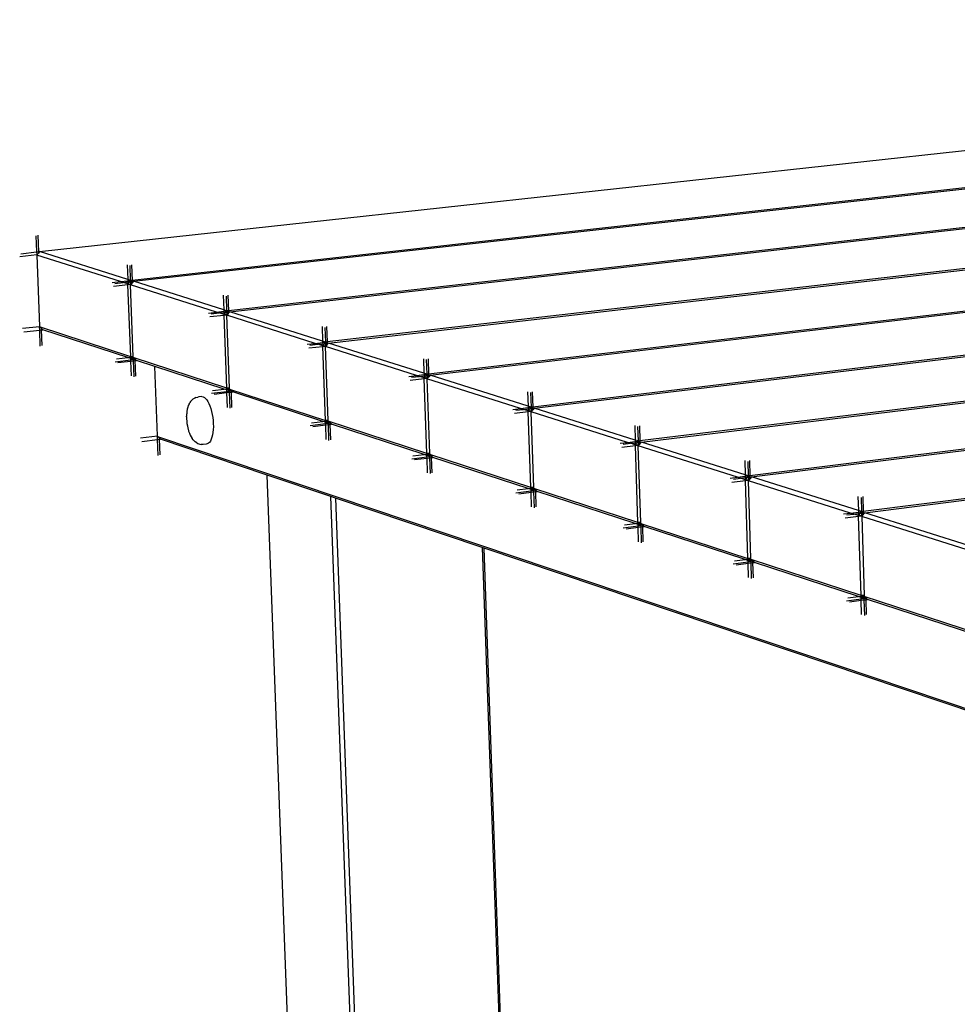
# Model space of a CAD drawing. Extents: x -3611 to 3546, y -3024 to 3182.
# Drawn here: x -3611 to -2809, y -1098 to -255 of the extents above; entities that cross this region are included whole.
import ezdxf

# ---------------------------------------------------------------- set-up
doc = ezdxf.new("R2010")
doc.units = 0
doc.layers.get('0').update_dxf_attribs({"linetype": 'CONTINUOUS'})

msp = doc.modelspace()

# ---------------------------------------------------------------- linework, layer by layer
for p, q in [((-3594.27, -453.59), (-1776.37, -255.02)), ((-1746.53, -281.7), (-3515.1, -478.16)), ((-3513.96, -478.99), (-1746.57, -282.57)), ((-1821.03, -321.99), (-3432.71, -504.21)), ((-3431.54, -505.07), (-1823.33, -323.15)), ((-1871.93, -361.02), (-3348.14, -530.95)), ((-3346.94, -531.83), (-1871.75, -361.94)), ((-1799.11, -386.99), (-3261.29, -558.41)), ((-3260.06, -559.32), (-1798.62, -387.9)), ((-1683.96, -408.88), (-3172.07, -586.61)), ((-3170.8, -587.55), (-1759.78, -418.94)), ((-3597.43, -440.08), (-3596.88, -453.87)), ((-3595.9, -439.45), (-3595.34, -453.71)), ((-3610.37, -455.35), (-3596.88, -453.87)), ((-3596.88, -453.87), (-3595.34, -453.71)), ((-3596.88, -453.87), (-3596.8, -456.09)), ((-3595.3, -454.81), (-3596.34, -456.04)), ((-3595.34, -453.71), (-3594.27, -453.59)), ((-3595.34, -453.71), (-3595.3, -454.81)), ((-3594.27, -453.59), (-3595.3, -454.81)), ((-3518.88, -477.44), (-3594.27, -453.59)), ((-3611.35, -457.68), (-3596.8, -456.09)), ((-3596.8, -456.09), (-3596.34, -456.04)), ((-3596.8, -456.09), (-3596.78, -456.55)), ((-3596.34, -456.04), (-3596.78, -456.55)), ((-3596.78, -456.55), (-3594.37, -517.61)), ((-3525.09, -479.27), (-3596.78, -456.55)), ((-3519.37, -464.82), (-3518.88, -477.44)), ((-3517.12, -465.53), (-3516.64, -478.15)), ((-3515.61, -464.88), (-3515.1, -478.16)), ((-1858.33, -466.85), (-3080.38, -615.6)), ((-3079.08, -616.57), (-1855.85, -467.59)), ((-3532.23, -480.06), (-3525.09, -479.27)), ((-3529.98, -480.78), (-3522.85, -479.98)), ((-3525.09, -479.27), (-3518.84, -478.58)), ((-3522.85, -479.98), (-3525.09, -479.27)), ((-3522.85, -479.98), (-3518.8, -479.53)), ((-3518.73, -481.29), (-3522.85, -479.98)), ((-3516.64, -478.15), (-3518.88, -477.44)), ((-3518.88, -477.44), (-3518.84, -478.58)), ((-3518.84, -478.58), (-3516.63, -478.33)), ((-3518.84, -478.58), (-3518.8, -479.53)), ((-3518.8, -479.53), (-3517.09, -479.34)), ((-3518.8, -479.53), (-3518.73, -481.29)), ((-3518.73, -481.29), (-3517.09, -479.34)), ((-3517.09, -479.34), (-3516.61, -478.77)), ((-3517.09, -479.34), (-3516.59, -479.29)), ((-3516.2, -478.28), (-3516.64, -478.15)), ((-3516.64, -478.15), (-3516.63, -478.33)), ((-3516.63, -478.33), (-3516.2, -478.28)), ((-3516.63, -478.33), (-3516.61, -478.77)), ((-3516.61, -478.77), (-3516.2, -478.28)), ((-3516.61, -478.77), (-3516.59, -479.29)), ((-3516.59, -479.29), (-3515.83, -479.2)), ((-3516.59, -479.29), (-3516.52, -481.32)), ((-3515.1, -478.16), (-3516.2, -478.28)), ((-3516.2, -478.28), (-3515.83, -479.2)), ((-3515.83, -479.2), (-3515.06, -479.12)), ((-3515.83, -479.2), (-3515.29, -480.57)), ((-3515.02, -480.25), (-3515.29, -480.57)), ((-3515.1, -478.16), (-3515.06, -479.12)), ((-3515.06, -479.12), (-3513.96, -478.99)), ((-3515.06, -479.12), (-3515.02, -480.25)), ((-3513.96, -478.99), (-3515.02, -480.25)), ((-3436.55, -503.48), (-3513.96, -478.99)), ((-3531, -483.13), (-3518.71, -481.77)), ((-3518.71, -481.77), (-3518.73, -481.29)), ((-3518.73, -481.29), (-3516.52, -481.32)), ((-3518.71, -481.77), (-3516.51, -481.52)), ((-3516.33, -543.58), (-3518.71, -481.77)), ((-3516.52, -481.32), (-3515.93, -481.33)), ((-3516.52, -481.32), (-3516.51, -481.52)), ((-3516.51, -481.52), (-3516.04, -481.47)), ((-3516.51, -481.52), (-3516.49, -482)), ((-3516.04, -481.47), (-3516.49, -482)), ((-3442.81, -505.35), (-3516.49, -482)), ((-3514.12, -543.62), (-3516.49, -482)), ((-3515.93, -481.33), (-3516.04, -481.47)), ((-3515.29, -480.57), (-3515.93, -481.33)), ((-3437.02, -490.92), (-3436.55, -503.48)), ((-3434.72, -491.65), (-3434.25, -504.21)), ((-3433.21, -490.98), (-3432.71, -504.21)), ((-3449.8, -506.14), (-3442.81, -505.35)), ((-3442.81, -505.35), (-3436.5, -504.64)), ((-3440.51, -506.08), (-3442.81, -505.35)), ((-3440.51, -506.08), (-3436.47, -505.62)), ((-3434.25, -504.21), (-3436.55, -503.48)), ((-3436.55, -503.48), (-3436.5, -504.64)), ((-3436.5, -504.64), (-3434.24, -504.38)), ((-3436.5, -504.64), (-3436.47, -505.62)), ((-3436.47, -505.62), (-3434.76, -505.43)), ((-3436.47, -505.62), (-3436.4, -507.38)), ((-3436.4, -507.38), (-3434.76, -505.43)), ((-3434.76, -505.43), (-3434.22, -504.79)), ((-3434.76, -505.43), (-3434.2, -505.37)), ((-3433.85, -504.34), (-3434.25, -504.21)), ((-3434.25, -504.21), (-3434.24, -504.38)), ((-3434.24, -504.38), (-3433.85, -504.34)), ((-3434.24, -504.38), (-3434.22, -504.79)), ((-3434.22, -504.79), (-3433.85, -504.34)), ((-3434.22, -504.79), (-3434.2, -505.37)), ((-3434.2, -505.37), (-3433.46, -505.28)), ((-3434.2, -505.37), (-3434.12, -507.42)), ((-3432.71, -504.21), (-3433.85, -504.34)), ((-3433.85, -504.34), (-3433.46, -505.28)), ((-3433.46, -505.28), (-3432.68, -505.19)), ((-3433.46, -505.28), (-3432.9, -506.68)), ((-3432.71, -504.21), (-3432.68, -505.19)), ((-3432.68, -505.19), (-3431.54, -505.07)), ((-3432.68, -505.19), (-3432.63, -506.36)), ((-3431.54, -505.07), (-3432.63, -506.36)), ((-3352.03, -530.22), (-3431.54, -505.07)), ((-3448.55, -509.25), (-3436.38, -507.88)), ((-3447.5, -506.87), (-3440.51, -506.08)), ((-3436.4, -507.38), (-3440.51, -506.08)), ((-3436.4, -507.38), (-3434.12, -507.42)), ((-3436.38, -507.88), (-3436.4, -507.38)), ((-3436.38, -507.88), (-3434.12, -507.62)), ((-3434.03, -570.48), (-3436.38, -507.88)), ((-3434.12, -507.42), (-3433.53, -507.43)), ((-3434.12, -507.42), (-3434.12, -507.62)), ((-3434.12, -507.62), (-3433.64, -507.57)), ((-3434.12, -507.62), (-3434.1, -508.11)), ((-3433.64, -507.57), (-3434.1, -508.11)), ((-3431.75, -570.52), (-3434.1, -508.11)), ((-3358.34, -532.12), (-3434.1, -508.11)), ((-3433.53, -507.43), (-3433.64, -507.57)), ((-3432.9, -506.68), (-3433.53, -507.43)), ((-3432.63, -506.36), (-3432.9, -506.68)), ((-1904.59, -511.19), (-2986.12, -645.4)), ((-2984.78, -646.4), (-1904.96, -512.32)), ((-3608.93, -519.25), (-3594.37, -517.61)), ((-3607.73, -522.29), (-3594.25, -520.76)), ((-3594.37, -517.61), (-3594.35, -518.09)), ((-3516.33, -543.58), (-3594.35, -518.09)), ((-3594.25, -520.76), (-3594.35, -518.09)), ((-3592.75, -519.49), (-3594.35, -518.09)), ((-3594.25, -520.76), (-3592.71, -520.59)), ((-3593.71, -534.55), (-3594.25, -520.76)), ((-3591.64, -520.47), (-3592.75, -519.49)), ((-3592.71, -520.59), (-3592.75, -519.49)), ((-3592.71, -520.59), (-3591.64, -520.47)), ((-3592.19, -533.89), (-3592.71, -520.59)), ((-3518.63, -544.34), (-3591.64, -520.47)), ((-3352.49, -517.71), (-3352.03, -530.22)), ((-3350.12, -518.46), (-3349.66, -530.97)), ((-3348.62, -517.78), (-3348.14, -530.95)), ((-3352.03, -530.22), (-3351.98, -531.39)), ((-3349.66, -530.97), (-3352.03, -530.22)), ((-3349.3, -531.08), (-3349.66, -530.97)), ((-3349.66, -530.97), (-3349.66, -531.12)), ((-3348.14, -530.95), (-3349.3, -531.08)), ((-3348.14, -530.95), (-3348.1, -531.96)), ((-3365.18, -532.91), (-3358.34, -532.12)), ((-3363.9, -536.07), (-3351.86, -534.68)), ((-3362.82, -533.66), (-3355.98, -532.87)), ((-3358.34, -532.12), (-3351.98, -531.39)), ((-3355.98, -532.87), (-3358.34, -532.12)), ((-3355.98, -532.87), (-3351.95, -532.41)), ((-3351.88, -534.17), (-3355.98, -532.87)), ((-3351.98, -531.39), (-3349.66, -531.12)), ((-3351.98, -531.39), (-3351.95, -532.41)), ((-3351.95, -532.41), (-3350.24, -532.21)), ((-3351.95, -532.41), (-3351.88, -534.17)), ((-3351.88, -534.17), (-3350.24, -532.21)), ((-3351.86, -534.68), (-3351.88, -534.17)), ((-3351.88, -534.17), (-3349.54, -534.21)), ((-3351.86, -534.68), (-3349.54, -534.41)), ((-3349.54, -598.08), (-3351.86, -534.68)), ((-3350.24, -532.21), (-3349.64, -531.49)), ((-3350.24, -532.21), (-3349.62, -532.14)), ((-3349.66, -531.12), (-3349.3, -531.08)), ((-3349.66, -531.12), (-3349.64, -531.49)), ((-3349.64, -531.49), (-3349.3, -531.08)), ((-3349.64, -531.49), (-3349.62, -532.14)), ((-3349.62, -532.14), (-3348.91, -532.06)), ((-3349.62, -532.14), (-3349.54, -534.21)), ((-3349.54, -534.21), (-3348.93, -534.22)), ((-3349.54, -534.21), (-3349.54, -534.41)), ((-3349.54, -534.41), (-3349.05, -534.36)), ((-3349.54, -534.41), (-3349.52, -534.92)), ((-3349.05, -534.36), (-3349.52, -534.92)), ((-3347.2, -598.13), (-3349.52, -534.92)), ((-3271.6, -559.62), (-3349.52, -534.92)), ((-3349.3, -531.08), (-3348.91, -532.06)), ((-3348.93, -534.22), (-3349.05, -534.36)), ((-3348.32, -533.49), (-3348.93, -534.22)), ((-3348.91, -532.06), (-3348.1, -531.96)), ((-3348.91, -532.06), (-3348.32, -533.49)), ((-3348.06, -533.17), (-3348.32, -533.49)), ((-3348.1, -531.96), (-3346.94, -531.83)), ((-3348.1, -531.96), (-3348.06, -533.17)), ((-3346.94, -531.83), (-3348.06, -533.17)), ((-3265.23, -557.68), (-3346.94, -531.83)), ((-3529.62, -547.83), (-3516.23, -546.29)), ((-3528.6, -545.49), (-3518.63, -544.34)), ((-3527.38, -548.56), (-3516.19, -547.28)), ((-3518.63, -544.34), (-3516.31, -544.08)), ((-3516.27, -545.11), (-3518.63, -544.34)), ((-3514.12, -543.62), (-3516.33, -543.58)), ((-3516.33, -543.58), (-3515.84, -544.02)), ((-3516.31, -544.08), (-3516.33, -543.58)), ((-3516.31, -544.08), (-3515.84, -544.02)), ((-3516.27, -545.11), (-3516.31, -544.08)), ((-3516.23, -546.29), (-3516.27, -545.11)), ((-3514.03, -545.84), (-3516.27, -545.11)), ((-3516.23, -546.29), (-3514.03, -546.04)), ((-3516.19, -547.28), (-3516.23, -546.29)), ((-3516.19, -547.28), (-3513.99, -547.02)), ((-3515.7, -560.03), (-3516.19, -547.28)), ((-3515.84, -544.02), (-3514.11, -543.82)), ((-3515.84, -544.02), (-3514.04, -545.6)), ((-3514.11, -543.82), (-3514.12, -543.62)), ((-3514.09, -544.32), (-3514.11, -543.82)), ((-3434.03, -570.48), (-3514.09, -544.32)), ((-3513.21, -545.09), (-3514.09, -544.32)), ((-3514.04, -545.6), (-3514.09, -544.32)), ((-3514.04, -545.6), (-3513.6, -545.99)), ((-3514.03, -545.84), (-3514.04, -545.6)), ((-3514.03, -546.04), (-3514.03, -545.84)), ((-3513.6, -545.99), (-3514.03, -545.84)), ((-3514.03, -546.04), (-3513.6, -545.99)), ((-3513.99, -547.02), (-3514.03, -546.04)), ((-3513.99, -547.02), (-3512.46, -546.85)), ((-3513.46, -560.77), (-3513.99, -547.02)), ((-3513.6, -545.99), (-3513.21, -545.09)), ((-3512.49, -545.86), (-3513.6, -545.99)), ((-3512.5, -545.71), (-3513.21, -545.09)), ((-3512.35, -545.84), (-3512.5, -545.71)), ((-3512.49, -545.86), (-3512.5, -545.71)), ((-3512.35, -545.84), (-3512.49, -545.86)), ((-3512.46, -546.85), (-3512.49, -545.86)), ((-3512.46, -546.85), (-3511.35, -546.72)), ((-3511.95, -560.1), (-3512.46, -546.85)), ((-3511.35, -546.72), (-3512.35, -545.84)), ((-3495.75, -551.82), (-3511.35, -546.72)), ((-3265.68, -545.23), (-3265.23, -557.68)), ((-3263.25, -546), (-3262.8, -558.45)), ((-3261.76, -545.3), (-3261.29, -558.41)), ((-1844.8, -543.86), (-2889.18, -676.05)), ((-2887.8, -677.08), (-1844.66, -544.97)), ((-3493.47, -611.35), (-3495.75, -551.82)), ((-3436.32, -571.26), (-3495.75, -551.82)), ((-3278.29, -560.4), (-3271.6, -559.62)), ((-3276.97, -563.6), (-3265.07, -562.21)), ((-3275.86, -561.17), (-3269.18, -560.39)), ((-3271.6, -559.62), (-3265.19, -558.86)), ((-3269.18, -560.39), (-3271.6, -559.62)), ((-3269.18, -560.39), (-3265.15, -559.91)), ((-3265.09, -561.68), (-3269.18, -560.39)), ((-3262.8, -558.45), (-3265.23, -557.68)), ((-3265.23, -557.68), (-3265.19, -558.86)), ((-3265.19, -558.86), (-3262.8, -558.58)), ((-3265.19, -558.86), (-3265.15, -559.91)), ((-3265.15, -559.91), (-3263.45, -559.71)), ((-3265.15, -559.91), (-3265.09, -561.68)), ((-3265.09, -561.68), (-3263.45, -559.71)), ((-3265.09, -561.68), (-3262.69, -561.72)), ((-3265.07, -562.21), (-3265.09, -561.68)), ((-3265.07, -562.21), (-3262.68, -561.93)), ((-3262.77, -626.43), (-3265.07, -562.21)), ((-3263.45, -559.71), (-3262.79, -558.91)), ((-3263.45, -559.71), (-3262.76, -559.63)), ((-3262.48, -558.55), (-3262.8, -558.45)), ((-3262.8, -558.45), (-3262.8, -558.58)), ((-3262.8, -558.58), (-3262.48, -558.55)), ((-3262.8, -558.58), (-3262.79, -558.91)), ((-3262.79, -558.91), (-3262.48, -558.55)), ((-3262.79, -558.91), (-3262.76, -559.63)), ((-3262.76, -559.63), (-3262.07, -559.55)), ((-3262.76, -559.63), (-3262.69, -561.72)), ((-3262.69, -561.72), (-3262.06, -561.73)), ((-3262.69, -561.72), (-3262.68, -561.93)), ((-3262.68, -561.93), (-3262.17, -561.87)), ((-3262.68, -561.93), (-3262.66, -562.45)), ((-3262.17, -561.87), (-3262.66, -562.45)), ((-3262.66, -562.45), (-3260.37, -626.48)), ((-3182.49, -587.86), (-3262.66, -562.45)), ((-3261.29, -558.41), (-3262.48, -558.55)), ((-3262.48, -558.55), (-3262.07, -559.55)), ((-3262.06, -561.73), (-3262.17, -561.87)), ((-3262.07, -559.55), (-3261.25, -559.46)), ((-3262.07, -559.55), (-3261.47, -561.02)), ((-3261.47, -561.02), (-3262.06, -561.73)), ((-3261.21, -560.7), (-3261.47, -561.02)), ((-3261.29, -558.41), (-3261.25, -559.46)), ((-3261.25, -559.46), (-3260.06, -559.32)), ((-3261.25, -559.46), (-3261.21, -560.7)), ((-3260.06, -559.32), (-3261.21, -560.7)), ((-3176.07, -585.89), (-3260.06, -559.32)), ((-3446.17, -572.41), (-3436.32, -571.26)), ((-3436.32, -571.26), (-3434.01, -570.99)), ((-3433.97, -572.02), (-3436.32, -571.26)), ((-3431.75, -570.52), (-3434.03, -570.48)), ((-3434.03, -570.48), (-3433.52, -570.93)), ((-3434.01, -570.99), (-3434.03, -570.48)), ((-3434.01, -570.99), (-3433.52, -570.93)), ((-3433.97, -572.02), (-3434.01, -570.99)), ((-3433.92, -573.22), (-3433.97, -572.02)), ((-3431.67, -572.78), (-3433.97, -572.02)), ((-3433.92, -573.22), (-3431.66, -572.95)), ((-3433.52, -570.93), (-3431.74, -570.72)), ((-3433.52, -570.93), (-3431.68, -572.55)), ((-3431.74, -570.72), (-3431.75, -570.52)), ((-3431.73, -571.23), (-3431.74, -570.72)), ((-3431.73, -571.23), (-3349.54, -598.08)), ((-3430.86, -571.99), (-3431.73, -571.23)), ((-3431.68, -572.55), (-3431.73, -571.23)), ((-3431.68, -572.55), (-3431.27, -572.91)), ((-3431.67, -572.78), (-3431.68, -572.55)), ((-3431.66, -572.95), (-3431.67, -572.78)), ((-3431.27, -572.91), (-3431.67, -572.78)), ((-3431.66, -572.95), (-3431.27, -572.91)), ((-3431.62, -573.97), (-3431.66, -572.95)), ((-3431.27, -572.91), (-3430.86, -571.99)), ((-3430.14, -572.78), (-3431.27, -572.91)), ((-3430.14, -572.62), (-3430.86, -571.99)), ((-3429.99, -572.76), (-3430.14, -572.62)), ((-3430.14, -572.78), (-3430.14, -572.62)), ((-3429.99, -572.76), (-3430.14, -572.78)), ((-3430.1, -573.79), (-3430.14, -572.78)), ((-3428.97, -573.66), (-3429.99, -572.76)), ((-3463.86, -580.62), (-3464.98, -581.77)), ((-3463.02, -579.82), (-3463.86, -580.62)), ((-3461.55, -578.99), (-3463.02, -579.82)), ((-3460.62, -578.5), (-3461.55, -578.99)), ((-3460.62, -578.5), (-3458.94, -578.07)), ((-3457.95, -577.92), (-3458.94, -578.07)), ((-3455.31, -577.63), (-3457.95, -577.92)), ((-3455.31, -577.63), (-3454.28, -577.82)), ((-3454.28, -577.82), (-3453.24, -578.37)), ((-3453.24, -578.37), (-3452.21, -579.25)), ((-3452.21, -579.25), (-3451.19, -580.44)), ((-3451.19, -580.44), (-3450.22, -581.95)), ((-3447.22, -574.77), (-3433.92, -573.22)), ((-3444.92, -575.53), (-3433.89, -574.24)), ((-3433.89, -574.24), (-3433.92, -573.22)), ((-3433.89, -574.24), (-3431.62, -573.97)), ((-3433.41, -586.92), (-3433.89, -574.24)), ((-3431.62, -573.97), (-3430.1, -573.79)), ((-3431.11, -587.67), (-3431.62, -573.97)), ((-3430.1, -573.79), (-3428.97, -573.66)), ((-3429.6, -586.99), (-3430.1, -573.79)), ((-3351.83, -598.88), (-3428.97, -573.66)), ((-3176.5, -573.49), (-3176.07, -585.89)), ((-3174, -574.28), (-3173.57, -586.67)), ((-3172.52, -573.56), (-3172.07, -586.61)), ((-3467.89, -588.47), (-3468.19, -590.31)), ((-3467.48, -586.82), (-3467.89, -588.47)), ((-3466.98, -585.37), (-3467.48, -586.82)), ((-3466.38, -584.16), (-3466.98, -585.37)), ((-3466.38, -584.16), (-3465.71, -582.82)), ((-3464.98, -581.77), (-3465.71, -582.82)), ((-3450.22, -581.95), (-3449.3, -583.72)), ((-3449.3, -583.72), (-3448.46, -585.74)), ((-3448.46, -585.74), (-3447.7, -587.97)), ((-3447.7, -587.97), (-3447.04, -590.37)), ((-3189.02, -588.64), (-3182.49, -587.86)), ((-3186.52, -589.43), (-3180, -588.65)), ((-3182.49, -587.86), (-3176.02, -587.09)), ((-3180, -588.65), (-3182.49, -587.86)), ((-3180, -588.65), (-3175.99, -588.17)), ((-3175.92, -589.94), (-3180, -588.65)), ((-3176.07, -585.89), (-3176.02, -587.09)), ((-3173.57, -586.67), (-3176.07, -585.89)), ((-3176.02, -587.09), (-3173.57, -586.79)), ((-3176.02, -587.09), (-3175.99, -588.17)), ((-3175.99, -588.17), (-3174.29, -587.97)), ((-3175.99, -588.17), (-3175.92, -589.94)), ((-3175.92, -589.94), (-3174.29, -587.97)), ((-3175.92, -589.94), (-3173.46, -589.98)), ((-3175.91, -590.48), (-3175.92, -589.94)), ((-3174.29, -587.97), (-3173.56, -587.08)), ((-3174.29, -587.97), (-3173.53, -587.88)), ((-3173.3, -586.76), (-3173.57, -586.67)), ((-3173.57, -586.67), (-3173.57, -586.79)), ((-3173.57, -586.79), (-3173.3, -586.76)), ((-3173.57, -586.79), (-3173.56, -587.08)), ((-3173.56, -587.08), (-3173.3, -586.76)), ((-3173.56, -587.08), (-3173.53, -587.88)), ((-3173.53, -587.88), (-3172.87, -587.8)), ((-3173.53, -587.88), (-3173.46, -589.98)), ((-3173.46, -589.98), (-3172.82, -590)), ((-3173.46, -589.98), (-3173.45, -590.19)), ((-3172.07, -586.61), (-3173.3, -586.76)), ((-3173.3, -586.76), (-3172.87, -587.8)), ((-3172.82, -590), (-3172.93, -590.13)), ((-3172.87, -587.8), (-3172.03, -587.7)), ((-3172.87, -587.8), (-3172.25, -589.3)), ((-3172.25, -589.3), (-3172.82, -590)), ((-3171.99, -588.98), (-3172.25, -589.3)), ((-3172.07, -586.61), (-3172.03, -587.7)), ((-3172.03, -587.7), (-3170.8, -587.55)), ((-3172.03, -587.7), (-3171.99, -588.98)), ((-3170.8, -587.55), (-3171.99, -588.98)), ((-3084.43, -614.87), (-3170.8, -587.55)), ((-3468.5, -594.89), (-3468.48, -594.38)), ((-3468.5, -594.89), (-3468.47, -596.85)), ((-3468.42, -593), (-3468.48, -594.38)), ((-3468.47, -596.85), (-3468.35, -598.85)), ((-3468.39, -592.28), (-3468.42, -593)), ((-3468.19, -590.31), (-3468.39, -592.28)), ((-3447.04, -590.37), (-3446.49, -592.91)), ((-3446.49, -592.91), (-3446.06, -595.53)), ((-3446.06, -595.53), (-3445.76, -598.19)), ((-3445.76, -598.19), (-3445.59, -600.85)), ((-3347.2, -598.13), (-3349.54, -598.08)), ((-3349.54, -598.08), (-3349.01, -598.55)), ((-3349.52, -598.61), (-3349.54, -598.08)), ((-3349.01, -598.55), (-3347.19, -598.33)), ((-3347.19, -598.33), (-3347.2, -598.13)), ((-3347.17, -598.86), (-3347.19, -598.33)), ((-3187.67, -591.89), (-3175.91, -590.48)), ((-3175.91, -590.48), (-3173.45, -590.19)), ((-3173.64, -655.56), (-3175.91, -590.48)), ((-3173.45, -590.19), (-3172.93, -590.13)), ((-3173.45, -590.19), (-3173.43, -590.73)), ((-3172.93, -590.13), (-3173.43, -590.73)), ((-3171.17, -655.6), (-3173.43, -590.73)), ((-3090.92, -616.88), (-3173.43, -590.73)), ((-3468.35, -598.85), (-3468.12, -600.85)), ((-3468.12, -600.85), (-3467.8, -602.81)), ((-3467.8, -602.81), (-3467.39, -604.72)), ((-3467.39, -604.72), (-3467.25, -605.25)), ((-3467.25, -605.25), (-3466.7, -607.25)), ((-3445.67, -605.97), (-3445.91, -608.35)), ((-3445.56, -603.46), (-3445.67, -605.97)), ((-3445.59, -600.85), (-3445.56, -603.46)), ((-3362.63, -602.43), (-3349.43, -600.86)), ((-3361.55, -600.04), (-3351.83, -598.88)), ((-3360.27, -603.21), (-3349.39, -601.91)), ((-3351.83, -598.88), (-3349.52, -598.61)), ((-3349.48, -599.65), (-3351.83, -598.88)), ((-3349.52, -598.61), (-3349.01, -598.55)), ((-3349.48, -599.65), (-3349.52, -598.61)), ((-3349.43, -600.86), (-3349.48, -599.65)), ((-3347.12, -600.42), (-3349.48, -599.65)), ((-3349.43, -600.86), (-3347.11, -600.58)), ((-3349.39, -601.91), (-3349.43, -600.86)), ((-3349.39, -601.91), (-3347.07, -601.63)), ((-3348.93, -614.52), (-3349.39, -601.91)), ((-3349.01, -598.55), (-3347.12, -600.22)), ((-3262.77, -626.43), (-3347.17, -598.86)), ((-3346.33, -599.6), (-3347.17, -598.86)), ((-3347.12, -600.22), (-3347.17, -598.86)), ((-3347.12, -600.22), (-3346.75, -600.54)), ((-3347.12, -600.42), (-3347.12, -600.22)), ((-3346.75, -600.54), (-3347.12, -600.42)), ((-3347.11, -600.58), (-3347.12, -600.42)), ((-3347.11, -600.58), (-3346.75, -600.54)), ((-3347.07, -601.63), (-3347.11, -600.58)), ((-3347.07, -601.63), (-3345.55, -601.45)), ((-3346.57, -615.3), (-3347.07, -601.63)), ((-3346.75, -600.54), (-3346.33, -599.6)), ((-3345.59, -600.4), (-3346.75, -600.54)), ((-3345.6, -600.25), (-3346.33, -599.6)), ((-3345.59, -600.4), (-3345.6, -600.25)), ((-3345.44, -600.39), (-3345.6, -600.25)), ((-3345.44, -600.39), (-3345.59, -600.4)), ((-3345.55, -601.45), (-3345.59, -600.4)), ((-3345.55, -601.45), (-3344.39, -601.31)), ((-3345.07, -614.59), (-3345.55, -601.45)), ((-3344.39, -601.31), (-3345.44, -600.39)), ((-3265.06, -627.25), (-3344.39, -601.31)), ((-3084.85, -602.54), (-3084.43, -614.87)), ((-3082.29, -603.35), (-3081.87, -615.68)), ((-3080.82, -602.61), (-3080.38, -615.6)), ((-3507.84, -613.06), (-3493.47, -611.35)), ((-3506.76, -616.06), (-3493.35, -614.47)), ((-3493.45, -611.8), (-3493.47, -611.35)), ((-3493.45, -611.8), (-118.21, -1747.14)), ((-3491.75, -613.28), (-3493.45, -611.8)), ((-3493.35, -614.47), (-3493.45, -611.8)), ((-3493.35, -614.47), (-3491.72, -614.27)), ((-3492.82, -628.23), (-3493.35, -614.47)), ((-3490.75, -614.16), (-3491.75, -613.28)), ((-3491.72, -614.27), (-3491.75, -613.28)), ((-3491.72, -614.27), (-3490.75, -614.16)), ((-3491.21, -627.6), (-3491.72, -614.27)), ((-3399.43, -644.9), (-3490.75, -614.16)), ((-3466.7, -607.25), (-3466.07, -609.11)), ((-3466.07, -609.11), (-3465.37, -610.79)), ((-3465.37, -610.79), (-3464.61, -612.27)), ((-3464.61, -612.27), (-3463.8, -613.52)), ((-3462.91, -614.62), (-3463.8, -613.52)), ((-3462.91, -614.62), (-3462, -615.7)), ((-3447.38, -614.27), (-3448.09, -615.72)), ((-3446.77, -612.53), (-3447.38, -614.27)), ((-3446.27, -610.55), (-3446.77, -612.53)), ((-3445.91, -608.35), (-3446.27, -610.55)), ((-3081.87, -615.68), (-3084.43, -614.87)), ((-3084.43, -614.87), (-3084.39, -616.09)), ((-3462, -615.7), (-3461.07, -616.5)), ((-3459.72, -617.38), (-3461.07, -616.5)), ((-3459.72, -617.38), (-3458.72, -617.91)), ((-3458.72, -617.91), (-3457.11, -618.4)), ((-3457.11, -618.4), (-3456.09, -618.6)), ((-3454.37, -618.64), (-3456.09, -618.6)), ((-3451.73, -618.34), (-3454.37, -618.64)), ((-3451.73, -618.34), (-3451.83, -618.32)), ((-3450.73, -618.19), (-3451.73, -618.34)), ((-3449.78, -617.7), (-3450.73, -618.19)), ((-3448.9, -616.88), (-3449.78, -617.7)), ((-3448.09, -615.72), (-3448.9, -616.88)), ((-3097.28, -617.66), (-3090.92, -616.88)), ((-3095.9, -620.96), (-3084.28, -619.54)), ((-3094.72, -618.47), (-3088.36, -617.7)), ((-3090.92, -616.88), (-3084.39, -616.09)), ((-3088.36, -617.7), (-3090.92, -616.88)), ((-3088.36, -617.7), (-3084.36, -617.21)), ((-3084.3, -618.98), (-3088.36, -617.7)), ((-3084.39, -616.09), (-3081.87, -615.78)), ((-3084.39, -616.09), (-3084.36, -617.21)), ((-3084.36, -617.21), (-3082.67, -617)), ((-3084.36, -617.21), (-3084.3, -618.98)), ((-3084.3, -618.98), (-3082.67, -617)), ((-3084.28, -619.54), (-3084.3, -618.98)), ((-3084.3, -618.98), (-3081.76, -619.03)), ((-3084.28, -619.54), (-3081.75, -619.24)), ((-3082.05, -685.48), (-3084.28, -619.54)), ((-3082.67, -617), (-3081.86, -616.02)), ((-3082.67, -617), (-3081.83, -616.9)), ((-3081.64, -615.76), (-3081.87, -615.68)), ((-3081.87, -615.68), (-3081.87, -615.78)), ((-3081.87, -615.78), (-3081.64, -615.76)), ((-3081.87, -615.78), (-3081.86, -616.02)), ((-3081.86, -616.02), (-3081.64, -615.76)), ((-3081.86, -616.02), (-3081.83, -616.9)), ((-3081.83, -616.9), (-3081.2, -616.82)), ((-3081.83, -616.9), (-3081.76, -619.03)), ((-3081.76, -619.03), (-3081.11, -619.04)), ((-3081.76, -619.03), (-3081.75, -619.24)), ((-3081.75, -619.24), (-3081.22, -619.17)), ((-3081.75, -619.24), (-3081.73, -619.8)), ((-3081.22, -619.17), (-3081.73, -619.8)), ((-3079.51, -685.53), (-3081.73, -619.8)), ((-2996.77, -646.72), (-3081.73, -619.8)), ((-3080.38, -615.6), (-3081.64, -615.76)), ((-3081.64, -615.76), (-3081.2, -616.82)), ((-3081.11, -619.04), (-3081.22, -619.17)), ((-3081.2, -616.82), (-3080.34, -616.72)), ((-3081.2, -616.82), (-3080.55, -618.36)), ((-3080.55, -618.36), (-3081.11, -619.04)), ((-3080.3, -618.05), (-3080.55, -618.36)), ((-3080.38, -615.6), (-3080.34, -616.72)), ((-3080.34, -616.72), (-3079.08, -616.57)), ((-3080.34, -616.72), (-3080.3, -618.05)), ((-3079.08, -616.57), (-3080.3, -618.05)), ((-2990.23, -644.67), (-3079.08, -616.57)), ((-3275.77, -630.84), (-3262.67, -629.25)), ((-3274.65, -628.42), (-3265.06, -627.25)), ((-3273.34, -631.63), (-3262.63, -630.33)), ((-3265.06, -627.25), (-3262.75, -626.98)), ((-3262.71, -628.02), (-3265.06, -627.25)), ((-3260.37, -626.48), (-3262.77, -626.43)), ((-3262.77, -626.43), (-3262.23, -626.91)), ((-3262.75, -626.98), (-3262.77, -626.43)), ((-3262.75, -626.98), (-3262.23, -626.91)), ((-3262.71, -628.02), (-3262.75, -626.98)), ((-3260.29, -628.82), (-3262.71, -628.02)), ((-3262.67, -629.25), (-3262.71, -628.02)), ((-3262.67, -629.25), (-3260.28, -628.96)), ((-3262.63, -630.33), (-3262.67, -629.25)), ((-3262.63, -630.33), (-3260.24, -630.04)), ((-3262.18, -642.87), (-3262.63, -630.33)), ((-3262.23, -626.91), (-3260.36, -626.69)), ((-3262.23, -626.91), (-3260.29, -628.63)), ((-3260.37, -626.48), (-3260.36, -626.69)), ((-3260.36, -626.69), (-3260.34, -627.23)), ((-3173.64, -655.56), (-3260.34, -627.23)), ((-3259.52, -627.95), (-3260.34, -627.23)), ((-3260.29, -628.63), (-3260.34, -627.23)), ((-3260.29, -628.63), (-3259.97, -628.92)), ((-3260.29, -628.82), (-3260.29, -628.63)), ((-3259.97, -628.92), (-3260.29, -628.82)), ((-3260.28, -628.96), (-3260.29, -628.82)), ((-3260.28, -628.96), (-3259.97, -628.92)), ((-3260.24, -630.04), (-3260.28, -628.96)), ((-3260.24, -630.04), (-3258.74, -629.86)), ((-3259.76, -643.66), (-3260.24, -630.04)), ((-3259.97, -628.92), (-3259.52, -627.95)), ((-3258.77, -628.78), (-3259.97, -628.92)), ((-3258.78, -628.61), (-3259.52, -627.95)), ((-3258.62, -628.76), (-3258.78, -628.61)), ((-3258.77, -628.78), (-3258.78, -628.61)), ((-3258.62, -628.76), (-3258.77, -628.78)), ((-3258.74, -629.86), (-3258.77, -628.78)), ((-3258.74, -629.86), (-3257.54, -629.71)), ((-3258.27, -642.94), (-3258.74, -629.86)), ((-3257.54, -629.71), (-3258.62, -628.76)), ((-3175.93, -656.4), (-3257.54, -629.71)), ((-2990.64, -632.4), (-2990.23, -644.67)), ((-2988, -633.24), (-2987.6, -645.51)), ((-2986.54, -632.48), (-2986.12, -645.4)), ((-3368.09, -1485.65), (-3399.43, -644.9)), ((-3344.89, -663.26), (-3399.43, -644.9)), ((-3002.97, -647.49), (-2996.77, -646.72)), ((-3000.34, -648.33), (-2994.14, -647.56)), ((-2996.77, -646.72), (-2990.19, -645.91)), ((-2994.14, -647.56), (-2996.77, -646.72)), ((-2994.14, -647.56), (-2990.15, -647.06)), ((-2990.1, -648.84), (-2994.14, -647.56)), ((-2987.6, -645.51), (-2990.23, -644.67)), ((-2990.23, -644.67), (-2990.19, -645.91)), ((-2990.19, -645.91), (-2987.59, -645.59)), ((-2990.19, -645.91), (-2990.15, -647.06)), ((-2990.15, -647.06), (-2988.48, -646.86)), ((-2990.15, -647.06), (-2990.1, -648.84)), ((-2990.1, -648.84), (-2988.48, -646.86)), ((-2990.08, -649.42), (-2990.1, -648.84)), ((-2990.1, -648.84), (-2987.49, -648.89)), ((-2988.48, -646.86), (-2987.59, -645.77)), ((-2988.48, -646.86), (-2987.56, -646.74)), ((-2987.6, -645.51), (-2987.59, -645.59)), ((-2987.42, -645.56), (-2987.6, -645.51)), ((-2987.59, -645.59), (-2987.42, -645.56)), ((-2987.59, -645.77), (-2987.42, -645.56)), ((-2987.59, -645.59), (-2987.59, -645.77)), ((-2987.59, -645.77), (-2987.56, -646.74)), ((-2987.56, -646.74), (-2986.95, -646.67)), ((-2987.56, -646.74), (-2987.49, -648.89)), ((-2987.49, -648.89), (-2986.83, -648.9)), ((-2987.49, -648.89), (-2987.48, -649.1)), ((-2987.48, -649.1), (-2986.93, -649.03)), ((-2986.93, -649.03), (-2987.46, -649.68)), ((-2986.12, -645.4), (-2987.42, -645.56)), ((-2987.42, -645.56), (-2986.95, -646.67)), ((-2986.95, -646.67), (-2986.08, -646.56)), ((-2986.95, -646.67), (-2986.29, -648.24)), ((-2986.83, -648.9), (-2986.93, -649.03)), ((-2986.29, -648.24), (-2986.83, -648.9)), ((-2986.04, -647.93), (-2986.29, -648.24)), ((-2986.12, -645.4), (-2986.08, -646.56)), ((-2986.08, -646.56), (-2984.78, -646.4)), ((-2986.08, -646.56), (-2986.04, -647.93)), ((-2984.78, -646.4), (-2986.04, -647.93)), ((-2893.35, -675.32), (-2984.78, -646.4)), ((-3185.39, -657.57), (-3175.93, -656.4)), ((-3175.93, -656.4), (-3173.62, -656.12)), ((-3173.58, -657.17), (-3175.93, -656.4)), ((-3171.17, -655.6), (-3173.64, -655.56)), ((-3173.64, -655.56), (-3173.09, -656.05)), ((-3173.62, -656.12), (-3173.64, -655.56)), ((-3173.62, -656.12), (-3173.09, -656.05)), ((-3173.58, -657.17), (-3173.62, -656.12)), ((-3173.54, -658.41), (-3173.58, -657.17)), ((-3171.09, -657.98), (-3173.58, -657.17)), ((-3173.09, -656.05), (-3171.17, -655.81)), ((-3173.09, -656.05), (-3171.1, -657.82)), ((-3171.17, -655.81), (-3171.17, -655.6)), ((-3171.15, -656.37), (-3171.17, -655.81)), ((-3082.05, -685.48), (-3171.15, -656.37)), ((-3170.35, -657.08), (-3171.15, -656.37)), ((-3171.1, -657.82), (-3171.15, -656.37)), ((-3170.82, -658.07), (-3170.35, -657.08)), ((-3169.6, -657.75), (-3170.35, -657.08)), ((-3001.56, -650.85), (-2990.08, -649.42)), ((-2990.08, -649.42), (-2987.48, -649.1)), ((-2987.89, -716.25), (-2990.08, -649.42)), ((-2987.48, -649.1), (-2987.46, -649.68)), ((-2985.28, -716.3), (-2987.46, -649.68)), ((-2899.95, -677.41), (-2987.46, -649.68)), ((-3313.76, -1511.65), (-3344.89, -663.26)), ((-3341.1, -664.53), (-3344.89, -663.26)), ((-3341.1, -664.53), (-3310.05, -1511.74)), ((-3215.28, -706.88), (-3341.1, -664.53)), ((-3186.54, -660.01), (-3173.54, -658.41)), ((-3184.04, -660.83), (-3173.5, -659.53)), ((-3173.54, -658.41), (-3171.09, -658.1)), ((-3173.5, -659.53), (-3173.54, -658.41)), ((-3173.5, -659.53), (-3171.05, -659.22)), ((-3173.07, -671.99), (-3173.5, -659.53)), ((-3171.1, -657.82), (-3170.82, -658.07)), ((-3171.09, -657.98), (-3171.1, -657.82)), ((-3170.82, -658.07), (-3171.09, -657.98)), ((-3171.09, -658.1), (-3171.09, -657.98)), ((-3171.09, -658.1), (-3170.82, -658.07)), ((-3171.05, -659.22), (-3171.09, -658.1)), ((-3171.05, -659.22), (-3169.55, -659.04)), ((-3170.58, -672.8), (-3171.05, -659.22)), ((-3169.59, -657.92), (-3170.82, -658.07)), ((-3169.59, -657.92), (-3169.6, -657.75)), ((-3169.43, -657.9), (-3169.6, -657.75)), ((-3169.43, -657.9), (-3169.59, -657.92)), ((-3169.55, -659.04), (-3169.59, -657.92)), ((-3169.55, -659.04), (-3168.32, -658.89)), ((-3169.1, -672.06), (-3169.55, -659.04)), ((-3168.32, -658.89), (-3169.43, -657.9)), ((-3084.33, -686.35), (-3168.32, -658.89)), ((-2893.74, -663.12), (-2893.35, -675.32)), ((-2891.03, -663.98), (-2890.64, -676.18)), ((-2889.58, -663.19), (-2889.18, -676.05)), ((-2905.98, -678.18), (-2899.95, -677.41)), ((-2904.53, -681.58), (-2893.2, -680.15)), ((-2903.27, -679.04), (-2897.24, -678.27)), ((-2899.95, -677.41), (-2893.31, -676.57)), ((-2897.24, -678.27), (-2899.95, -677.41)), ((-2897.24, -678.27), (-2893.27, -677.77)), ((-2893.22, -679.55), (-2897.24, -678.27)), ((-2893.35, -675.32), (-2893.31, -676.57)), ((-2890.64, -676.18), (-2893.35, -675.32)), ((-2893.31, -676.57), (-2890.64, -676.23)), ((-2893.31, -676.57), (-2893.27, -677.77)), ((-2893.27, -677.77), (-2891.6, -677.56)), ((-2893.27, -677.77), (-2893.22, -679.55)), ((-2893.22, -679.55), (-2891.6, -677.56)), ((-2893.22, -679.55), (-2890.53, -679.6)), ((-2893.2, -680.15), (-2893.22, -679.55)), ((-2893.2, -680.15), (-2890.52, -679.81)), ((-2891.05, -747.89), (-2893.2, -680.15)), ((-2891.6, -677.56), (-2890.63, -676.37)), ((-2891.6, -677.56), (-2890.6, -677.43)), ((-2890.51, -676.22), (-2890.64, -676.18)), ((-2890.64, -676.18), (-2890.64, -676.23)), ((-2890.64, -676.23), (-2890.51, -676.22)), ((-2890.64, -676.23), (-2890.63, -676.37)), ((-2890.63, -676.37), (-2890.51, -676.22)), ((-2890.63, -676.37), (-2890.6, -677.43)), ((-2890.6, -677.43), (-2890.03, -677.36)), ((-2890.6, -677.43), (-2890.53, -679.6)), ((-2890.53, -679.6), (-2889.86, -679.61)), ((-2890.53, -679.6), (-2890.52, -679.81)), ((-2890.52, -679.81), (-2889.96, -679.74)), ((-2890.52, -679.81), (-2890.51, -680.41)), ((-2889.18, -676.05), (-2890.51, -676.22)), ((-2890.51, -676.22), (-2890.03, -677.36)), ((-2889.96, -679.74), (-2890.51, -680.41)), ((-2890.51, -680.41), (-2888.36, -747.94)), ((-2800.33, -708.99), (-2890.51, -680.41)), ((-2890.03, -677.36), (-2889.14, -677.25)), ((-2890.03, -677.36), (-2889.34, -678.97)), ((-2889.86, -679.61), (-2889.96, -679.74)), ((-2889.34, -678.97), (-2889.86, -679.61)), ((-2889.09, -678.67), (-2889.34, -678.97)), ((-2889.18, -676.05), (-2889.14, -677.25)), ((-2889.14, -677.25), (-2887.8, -677.08)), ((-2889.14, -677.25), (-2889.09, -678.67)), ((-2887.8, -677.08), (-2889.09, -678.67)), ((-2793.67, -706.85), (-2887.8, -677.08)), ((-3094.84, -690), (-3081.95, -688.37)), ((-3093.65, -687.52), (-3084.33, -686.35)), ((-3092.27, -690.84), (-3081.91, -689.53)), ((-3084.33, -686.35), (-3082.03, -686.06)), ((-3081.99, -687.12), (-3084.33, -686.35)), ((-3079.51, -685.53), (-3082.05, -685.48)), ((-3082.05, -685.48), (-3081.48, -685.99)), ((-3082.03, -686.06), (-3082.05, -685.48)), ((-3082.03, -686.06), (-3081.48, -685.99)), ((-3081.99, -687.12), (-3082.03, -686.06)), ((-3079.43, -687.95), (-3081.99, -687.12)), ((-3081.95, -688.37), (-3081.99, -687.12)), ((-3081.95, -688.37), (-3079.43, -688.06)), ((-3081.91, -689.53), (-3081.95, -688.37)), ((-3081.91, -689.53), (-3079.39, -689.21)), ((-3081.49, -701.91), (-3081.91, -689.53)), ((-3081.48, -685.99), (-3079.5, -685.74)), ((-3081.48, -685.99), (-3079.43, -687.82)), ((-3079.5, -685.74), (-3079.51, -685.53)), ((-3079.48, -686.32), (-3079.5, -685.74)), ((-3079.48, -686.32), (-2987.89, -716.25)), ((-3078.71, -687.01), (-3079.48, -686.32)), ((-3079.43, -687.82), (-3079.48, -686.32)), ((-3079.43, -687.82), (-3079.2, -688.03)), ((-3079.43, -687.95), (-3079.43, -687.82)), ((-3079.43, -688.06), (-3079.43, -687.95)), ((-3079.2, -688.03), (-3079.43, -687.95)), ((-3079.43, -688.06), (-3079.2, -688.03)), ((-3079.39, -689.21), (-3079.43, -688.06)), ((-3079.39, -689.21), (-3077.9, -689.03)), ((-3078.93, -702.75), (-3079.39, -689.21)), ((-3079.2, -688.03), (-3078.71, -687.01)), ((-3077.94, -687.87), (-3079.2, -688.03)), ((-3077.95, -687.7), (-3078.71, -687.01)), ((-3077.78, -687.85), (-3077.95, -687.7)), ((-3077.94, -687.87), (-3077.95, -687.7)), ((-3077.78, -687.85), (-3077.94, -687.87)), ((-3077.9, -689.03), (-3077.94, -687.87)), ((-3077.9, -689.03), (-3076.64, -688.87)), ((-3077.46, -701.98), (-3077.9, -689.03)), ((-3076.64, -688.87), (-3077.78, -687.85)), ((-2990.16, -717.14), (-3076.64, -688.87)), ((-3215.28, -706.88), (-3187.62, -1490.83)), ((-3213.84, -707.37), (-3215.28, -706.88)), ((-3186.24, -1489.87), (-3213.84, -707.37)), ((-2127.9, -1072.9), (-3213.84, -707.37)), ((-2985.28, -716.3), (-2987.89, -716.25)), ((-2987.89, -716.25), (-2987.3, -716.78)), ((-2987.87, -716.85), (-2987.89, -716.25)), ((-2985.27, -716.52), (-2985.28, -716.3)), ((-3000.57, -720.82), (-2987.79, -719.18)), ((-2999.35, -718.32), (-2990.16, -717.14)), ((-2997.93, -721.68), (-2987.75, -720.38)), ((-2990.16, -717.14), (-2987.87, -716.85)), ((-2987.83, -717.9), (-2990.16, -717.14)), ((-2987.87, -716.85), (-2987.3, -716.78)), ((-2987.83, -717.9), (-2987.87, -716.85)), ((-2987.79, -719.18), (-2987.83, -717.9)), ((-2985.2, -718.77), (-2987.83, -717.9)), ((-2987.79, -719.18), (-2985.19, -718.85)), ((-2987.75, -720.38), (-2987.79, -719.18)), ((-2987.75, -720.38), (-2985.16, -720.04)), ((-2987.35, -732.67), (-2987.75, -720.38)), ((-2987.3, -716.78), (-2985.27, -716.52)), ((-2987.3, -716.78), (-2985.2, -718.66)), ((-2985.25, -717.11), (-2985.27, -716.52)), ((-2891.05, -747.89), (-2985.25, -717.11)), ((-2984.51, -717.78), (-2985.25, -717.11)), ((-2985.2, -718.66), (-2985.25, -717.11)), ((-2985.2, -718.66), (-2985.02, -718.82)), ((-2985.2, -718.77), (-2985.2, -718.66)), ((-2985.19, -718.85), (-2985.2, -718.77)), ((-2985.02, -718.82), (-2985.2, -718.77)), ((-2985.19, -718.85), (-2985.02, -718.82)), ((-2985.16, -720.04), (-2985.19, -718.85)), ((-2985.16, -720.04), (-2983.68, -719.85)), ((-2984.71, -733.53), (-2985.16, -720.04)), ((-2985.02, -718.82), (-2984.51, -717.78)), ((-2983.72, -718.66), (-2985.02, -718.82)), ((-2983.73, -718.48), (-2984.51, -717.78)), ((-2983.72, -718.66), (-2983.73, -718.48)), ((-2983.55, -718.64), (-2983.73, -718.48)), ((-2983.55, -718.64), (-2983.72, -718.66)), ((-2983.68, -719.85), (-2983.72, -718.66)), ((-2983.68, -719.85), (-2982.38, -719.69)), ((-2983.26, -732.75), (-2983.68, -719.85)), ((-2982.38, -719.69), (-2983.55, -718.64)), ((-2893.32, -748.81), (-2982.38, -719.69)), ((-2902.36, -749.99), (-2893.32, -748.81)), ((-2893.32, -748.81), (-2891.03, -748.51)), ((-2891, -749.57), (-2893.32, -748.81)), ((-2888.36, -747.94), (-2891.05, -747.89)), ((-2891.05, -747.89), (-2890.45, -748.43)), ((-2891.03, -748.51), (-2891.05, -747.89)), ((-2891.03, -748.51), (-2890.45, -748.43)), ((-2891, -749.57), (-2891.03, -748.51)), ((-2890.95, -750.86), (-2891, -749.57)), ((-2888.28, -750.46), (-2891, -749.57)), ((-2890.45, -748.43), (-2888.36, -748.16)), ((-2890.45, -748.43), (-2888.29, -750.38)), ((-2888.36, -747.94), (-2888.36, -748.16)), ((-2888.36, -748.16), (-2888.34, -748.78)), ((-2791.42, -780.45), (-2888.34, -748.78)), ((-2887.62, -749.42), (-2888.34, -748.78)), ((-2888.29, -750.38), (-2888.34, -748.78)), ((-2888.16, -750.5), (-2887.62, -749.42)), ((-2886.83, -750.14), (-2887.62, -749.42)), ((-2886.65, -750.3), (-2886.83, -750.14)), ((-2886.82, -750.32), (-2886.83, -750.14)), ((-2903.63, -752.52), (-2890.95, -750.86)), ((-2900.91, -753.41), (-2890.91, -752.1)), ((-2890.95, -750.86), (-2888.28, -750.51)), ((-2890.91, -752.1), (-2890.95, -750.86)), ((-2890.91, -752.1), (-2888.24, -751.75)), ((-2890.53, -764.31), (-2890.91, -752.1)), ((-2888.29, -750.38), (-2888.16, -750.5)), ((-2888.28, -750.46), (-2888.29, -750.38)), ((-2888.16, -750.5), (-2888.28, -750.46)), ((-2888.28, -750.51), (-2888.28, -750.46)), ((-2888.28, -750.51), (-2888.16, -750.5)), ((-2888.24, -751.75), (-2888.28, -750.51)), ((-2888.24, -751.75), (-2886.78, -751.56)), ((-2887.82, -765.19), (-2888.24, -751.75)), ((-2886.82, -750.32), (-2888.16, -750.5)), ((-2886.65, -750.3), (-2886.82, -750.32)), ((-2886.78, -751.56), (-2886.82, -750.32)), ((-2886.78, -751.56), (-2885.45, -751.38)), ((-2886.38, -764.38), (-2886.78, -751.56)), ((-2885.45, -751.38), (-2886.65, -750.3)), ((-2793.68, -781.39), (-2885.45, -751.38))]:
    msp.add_line(p, q)

doc.saveas('drawing.dxf')
